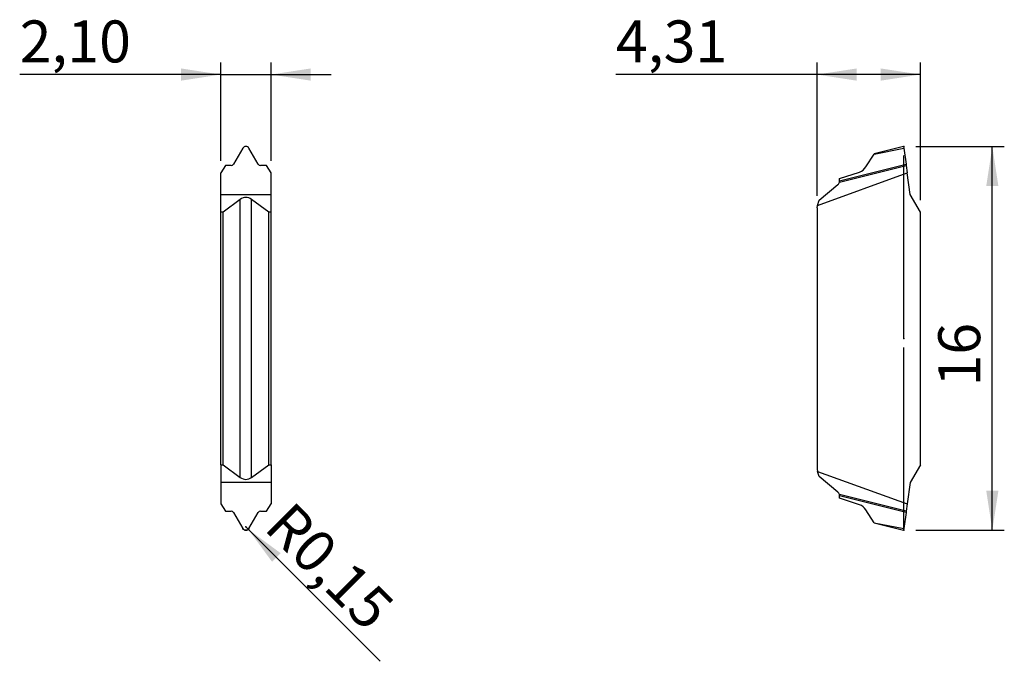
# Model space of a CAD drawing. Units: millimetres. Extents: x 102.7 to 184.9, y 103.7 to 157.2.
import ezdxf

# ---------------------------------------------------------------- set-up
doc = ezdxf.new("R2010")
doc.units = ezdxf.units.MM
doc.header["$PDSIZE"] = -1
doc.linetypes.add('SLD-Durchgehend', pattern=[0])
doc.linetypes.add('SLD-Punktstrich', pattern=[19.05, 15.24, -1.27, 1.27, -1.27])
doc.layers.add('1', color=4, linetype='Continuous')
doc.layers.add('2', color=7, linetype='SLD-Durchgehend')
doc.styles.add('SLDTEXTSTYLE0', font='TXT', dxfattribs={"width": 0.75})
doc.dimstyles.new('SLDDIMSTYLE0', dxfattribs={"dimtxt": 3.5, "dimasz": 3.302, "dimexe": 0, "dimexo": 0.0625, "dimgap": 0.875, "dimtad": 1, "dimlfac": 0.5, "dimrnd": 1e-09, "dimzin": 12, "dimdsep": 46, "dimtxsty": 'SLDTEXTSTYLE0', "dimsah": 1, "dimcen": 0.09, "dimadec": 0, "dimazin": 3, "dimtfac": 1, "dimtofl": 0, "dimtmove": 0, "dimatfit": 3, "dimfxl": 1, "dimfrac": 2, "dimtolj": 1, "dimtzin": 12, "dimarcsym": 0})
doc.dimstyles.new('SLDDIMSTYLE1', dxfattribs={"dimtxt": 3.5, "dimasz": 3.302, "dimexe": 0, "dimexo": 0.0625, "dimgap": 0.875, "dimtad": 1, "dimlfac": 0.5, "dimrnd": 1e-09, "dimzin": 12, "dimdsep": 46, "dimtxsty": 'SLDTEXTSTYLE0', "dimsah": 1, "dimcen": 0, "dimadec": 0, "dimazin": 3, "dimtfac": 1, "dimtofl": 0, "dimtmove": 0, "dimatfit": 3, "dimfxl": 1, "dimfrac": 2, "dimtolj": 1, "dimtzin": 12, "dimarcsym": 0})
doc.dimstyles.new('SLDDIMSTYLE2', dxfattribs={"dimtxt": 3.5, "dimasz": 3.302, "dimexe": 0, "dimexo": 0.0625, "dimgap": 0.875, "dimtad": 1, "dimlfac": 0.5, "dimrnd": 1e-09, "dimzin": 12, "dimdsep": 46, "dimtxsty": 'SLDTEXTSTYLE0', "dimsah": 1, "dimcen": 0.09, "dimadec": 0, "dimazin": 3, "dimtfac": 1, "dimtmove": 0, "dimatfit": 0, "dimfxl": 1, "dimfrac": 2, "dimtolj": 1, "dimtzin": 12, "dimarcsym": 0})

# ---------------------------------------------------------------- blocks, each defined once
blk = doc.blocks.new('_D')
at = {"layer": '2', "color": 7, "true_color": 0xffffff}
for p, q in [((169.231, 142.558), (169.231, 153.666)), ((177.854, 142.206), (177.854, 153.666)), ((169.231, 152.666), (152.465, 152.666)), ((177.854, 152.666), (169.231, 152.666))]:
    blk.add_line(p, q, dxfattribs=at)
for points in [[(169.231, 152.666), (172.533, 152.158), (172.533, 153.174)], [(177.854, 152.666), (174.552, 153.174), (174.552, 152.158)]]:
    blk.add_solid(points, dxfattribs=at)
at = {"layer": '2', "color": 7, "true_color": 0xffffff, "insert": (152.465, 157.178), "char_height": 3.5, "attachment_point": 1, "style": 'SLDTEXTSTYLE0'}
blk.add_mtext('4,31', dxfattribs=at)
blk = doc.blocks.new('_D_1')
at = {"layer": '2', "color": 7, "true_color": 0xffffff}
for p, q in [((177.469, 146.666), (184.854, 146.666)), ((183.854, 114.666), (183.854, 146.666)), ((177.469, 114.666), (184.854, 114.666))]:
    blk.add_line(p, q, dxfattribs=at)
for points in [[(183.854, 146.666), (183.346, 143.364), (184.362, 143.364)], [(183.854, 114.666), (184.362, 117.968), (183.346, 117.968)]]:
    blk.add_solid(points, dxfattribs=at)
at = {"layer": '2', "color": 7, "true_color": 0xffffff, "insert": (179.342, 126.658), "char_height": 3.5, "attachment_point": 1, "rotation": 90, "style": 'SLDTEXTSTYLE0'}
blk.add_mtext('16', dxfattribs=at)
blk = doc.blocks.new('_D_2')
at = {"layer": '2', "color": 7, "true_color": 0xffffff}
for q in [(121.596, 114.943), (132.794, 103.745)]:
    blk.add_line((121.805, 114.735), q, dxfattribs=at)
blk.add_solid([(121.805, 114.735), (123.78, 112.04), (124.499, 112.759)], dxfattribs=at)
at = {"layer": '2', "color": 7, "true_color": 0xffffff, "insert": (125.48, 117.261, 5.661), "char_height": 3.5, "attachment_point": 1, "rotation": 315, "style": 'SLDTEXTSTYLE0'}
blk.add_mtext('R0,15', dxfattribs=at)
blk = doc.blocks.new('_D_3')
at = {"layer": '2', "color": 7, "true_color": 0xffffff}
for p, q in [((119.496, 145.469), (119.496, 153.666)), ((123.696, 145.469), (123.696, 153.666)), ((119.496, 152.666), (102.729, 152.666)), ((119.496, 152.666), (123.696, 152.666)), ((123.696, 152.666), (128.696, 152.666))]:
    blk.add_line(p, q, dxfattribs=at)
for points in [[(119.496, 152.666), (116.194, 153.174), (116.194, 152.158)], [(123.696, 152.666), (126.998, 152.158), (126.998, 153.174)]]:
    blk.add_solid(points, dxfattribs=at)
at = {"layer": '2', "color": 7, "true_color": 0xffffff, "insert": (102.729, 157.178, 5.56), "char_height": 3.5, "attachment_point": 1, "style": 'SLDTEXTSTYLE0'}
blk.add_mtext('2,10', dxfattribs=at)

msp = doc.modelspace()

# ---------------------------------------------------------------- linework, layer by layer
at = {"color": 7, "linetype": 'SLD-Punktstrich'}
for p, q in [((176.469, 130.666), (176.469, 146.666)), ((176.469, 114.666), (176.469, 130.666))]:
    msp.add_line(p, q, dxfattribs=at)
at = {"color": 7, "linetype": 'SLD-Punktstrich', "flags": 128}
msp.add_lwpolyline([(121.849, 114.8), (121.802, 114.744), (121.741, 114.702), (121.671, 114.675), (121.596, 114.666), (121.521, 114.675), (121.451, 114.702), (121.39, 114.744), (121.343, 114.8)], dxfattribs=at)
at = {"layer": '1', "color": 4, "true_color": 0x00ffff}
for p, q in [((121.343, 146.521), (120.564, 145.186)), ((122.627, 145.186), (121.849, 146.521)), ((173.985, 146.038), (176.469, 146.521)), ((176.449, 146.666), (173.995, 146.054)), ((176.449, 146.666), (176.469, 146.521)), ((176.469, 146.521), (176.657, 145.186)), ((173.311, 144.96), (173.985, 146.038)), ((173.985, 146.038), (173.995, 146.054)), ((119.887, 145.079), (119.496, 144.469)), ((120.378, 145.079), (119.887, 145.079)), ((123.304, 145.079), (122.813, 145.079)), ((123.696, 144.469), (123.304, 145.079)), ((171.096, 143.689), (176.672, 145.079)), ((171.111, 143.803), (176.657, 145.186)), ((171.111, 143.999), (172.772, 144.538)), ((176.657, 145.186), (176.672, 145.079)), ((176.672, 145.079), (176.757, 144.469)), ((119.496, 142.666), (119.496, 144.469)), ((123.696, 142.666), (123.696, 144.469)), ((169.284, 141.749), (176.757, 144.469)), ((171.111, 143.803), (171.111, 143.999)), ((171.111, 143.799), (171.111, 143.803)), ((177.011, 142.666), (176.757, 144.469)), ((169.403, 142.179), (170.969, 143.493)), ((119.496, 142.666), (123.696, 142.666)), ((119.496, 141.206), (119.496, 142.666)), ((121.127, 142.258), (119.696, 141.206)), ((121.127, 119.073), (121.127, 142.258)), ((122.065, 119.073), (122.065, 142.258)), ((123.496, 141.206), (122.065, 142.258)), ((123.696, 141.206), (123.696, 142.666)), ((169.284, 141.749), (169.403, 142.179)), ((177.854, 141.206), (177.011, 142.666)), ((169.231, 141.558), (169.284, 141.749)), ((169.231, 141.558), (169.231, 119.774)), ((119.696, 141.206), (119.496, 141.206)), ((119.496, 120.125), (119.496, 141.206)), ((119.696, 120.125), (119.696, 141.206)), ((123.496, 120.125), (123.496, 141.206)), ((123.696, 141.206), (123.496, 141.206)), ((123.696, 120.125), (123.696, 141.206)), ((177.854, 120.125), (177.854, 141.206)), ((119.496, 120.125), (119.696, 120.125)), ((119.496, 120.125), (119.496, 118.666)), ((119.696, 120.125), (121.127, 119.073)), ((122.065, 119.073), (123.496, 120.125)), ((123.496, 120.125), (123.696, 120.125)), ((123.696, 120.125), (123.696, 118.666)), ((177.854, 120.125), (177.011, 118.666)), ((169.231, 119.774), (169.284, 119.583)), ((169.284, 119.583), (176.757, 116.863)), ((169.403, 119.153), (169.284, 119.583)), ((170.969, 117.839), (169.403, 119.153)), ((123.696, 118.666), (119.496, 118.666)), ((119.496, 118.666), (119.496, 116.863)), ((123.696, 118.666), (123.696, 116.863)), ((177.011, 118.666), (176.757, 116.863)), ((176.672, 116.252), (171.096, 117.642)), ((171.111, 117.529), (171.111, 117.533)), ((176.657, 116.146), (171.111, 117.529)), ((171.111, 117.333), (171.111, 117.529)), ((119.496, 116.863), (119.887, 116.252)), ((123.304, 116.252), (123.696, 116.863)), ((172.772, 116.793), (171.111, 117.333)), ((176.757, 116.863), (176.672, 116.252)), ((119.887, 116.252), (120.378, 116.252)), ((120.564, 116.146), (121.343, 114.81)), ((121.849, 114.81), (122.627, 116.146)), ((122.813, 116.252), (123.304, 116.252)), ((173.985, 115.294), (173.311, 116.372)), ((176.657, 116.146), (176.469, 114.81)), ((176.672, 116.252), (176.657, 116.146)), ((173.985, 115.294), (176.469, 114.81)), ((173.995, 115.278), (173.985, 115.294)), ((173.995, 115.278), (176.449, 114.666)), ((176.469, 114.81), (176.449, 114.666))]:
    msp.add_line(p, q, dxfattribs=at)
for centre, radius, start, end in [((121.596, 146.373), 0.293, 30.44113, 149.55887), ((172.463, 145.49), 1, 288, 328), ((170.711, 143.799), 0.4, 310, 344.0917), ((170.711, 117.533), 0.4, 15.9083, 50), ((172.463, 115.842), 1, 32, 72), ((121.596, 114.959), 0.293, 210.44113, 329.55887)]:
    msp.add_arc(centre, radius, start, end, dxfattribs=at)
for centre, major_axis, ratio, start_param, end_param in [((120.377, 145.295), (0.199, -0.085), 0.99123, 5.116577, 6.157454), ((122.815, 145.295), (0.199, 0.085), 0.99123, 3.267324, 4.308201), ((121.596, 140.345), (0, 2.078), 0.57735, 5.88176, 6.684611), ((121.596, 120.986), (0, 2.078), 0.57735, 2.740167, 3.543018), ((120.377, 116.037), (0.199, 0.085), 0.99123, 0.125731, 1.166609), ((122.815, 116.037), (0.199, -0.085), 0.99123, 1.974984, 3.015862)]:
    msp.add_ellipse(centre, major_axis=major_axis, ratio=ratio, start_param=start_param, end_param=end_param, dxfattribs=at)
for points, knots in [([(171.096, 143.689), (171.096, 143.689), (171.097, 143.693), (171.099, 143.701), (171.101, 143.708), (171.104, 143.719), (171.106, 143.732), (171.108, 143.746), (171.11, 143.764), (171.111, 143.783), (171.111, 143.788), (171.111, 143.794), (171.111, 143.799)], [0, 0, 0, 0, 0.0000331746, 0.0000331746, 0.0000331746, 0.0000661865, 0.0000661865, 0.0000661865, 0.0001015131, 0.0001015131, 0.0001015131, 0.0001106985, 0.0001106985, 0.0001106985, 0.0001106985]), ([(171.111, 117.533), (171.111, 117.554), (171.11, 117.574), (171.107, 117.591), (171.105, 117.607), (171.102, 117.62), (171.1, 117.629), (171.098, 117.638), (171.096, 117.642), (171.096, 117.642)], [0, 0, 0, 0, 0.000037528, 0.000037528, 0.000037528, 0.0000751072, 0.0000751072, 0.0000751072, 0.0001109262, 0.0001109262, 0.0001109262, 0.0001109262])]:
    msp.add_open_spline(points, degree=3, knots=knots, dxfattribs=at)
for p in [(176.469, 146.666), (176.469, 130.666), (121.343, 114.8), (121.596, 114.943), (121.596, 114.943), (121.849, 114.8), (176.469, 114.666)]:
    msp.add_point(p, dxfattribs=at)

# ---------------------------------------------------------------- dimensions: what is measured, and where the dimension line sits
at = {"layer": '2', "color": 7, "true_color": 0xffffff}
for base, p1, p2, dimstyle, picture, middle in [((123.696, 152.666), (119.496, 144.469), (123.696, 144.469), 'SLDDIMSTYLE2', '_D_3', (108.677, 152.666)), ((169.231, 152.666), (177.854, 141.206), (169.231, 141.558), 'SLDDIMSTYLE0', '_D', (158.413, 152.666))]:
    dim = msp.add_linear_dim(base=base, p1=p1, p2=p2, dimstyle=dimstyle, dxfattribs=at)
    dim.commit()
    dim.dimension.update_dxf_attribs({"geometry": picture, "text_midpoint": middle, "dimtype": 160})
dim = msp.add_linear_dim(base=(183.854, 146.666), p1=(176.469, 114.666), p2=(176.469, 146.666), angle=90, dimstyle='SLDDIMSTYLE0', dxfattribs=at)
dim.commit()
dim.dimension.update_dxf_attribs({"geometry": '_D_1', "text_midpoint": (183.854, 130.666), "dimtype": 160})
dim = msp.add_radius_dim(center=(121.596, 114.943), mpoint=(121.805, 114.735), dimstyle='SLDDIMSTYLE1', dxfattribs=at)
dim.commit()
dim.dimension.update_dxf_attribs({"geometry": '_D_2', "text_midpoint": (127.873, 108.666), "dimtype": 164})

doc.saveas('drawing.dxf')
